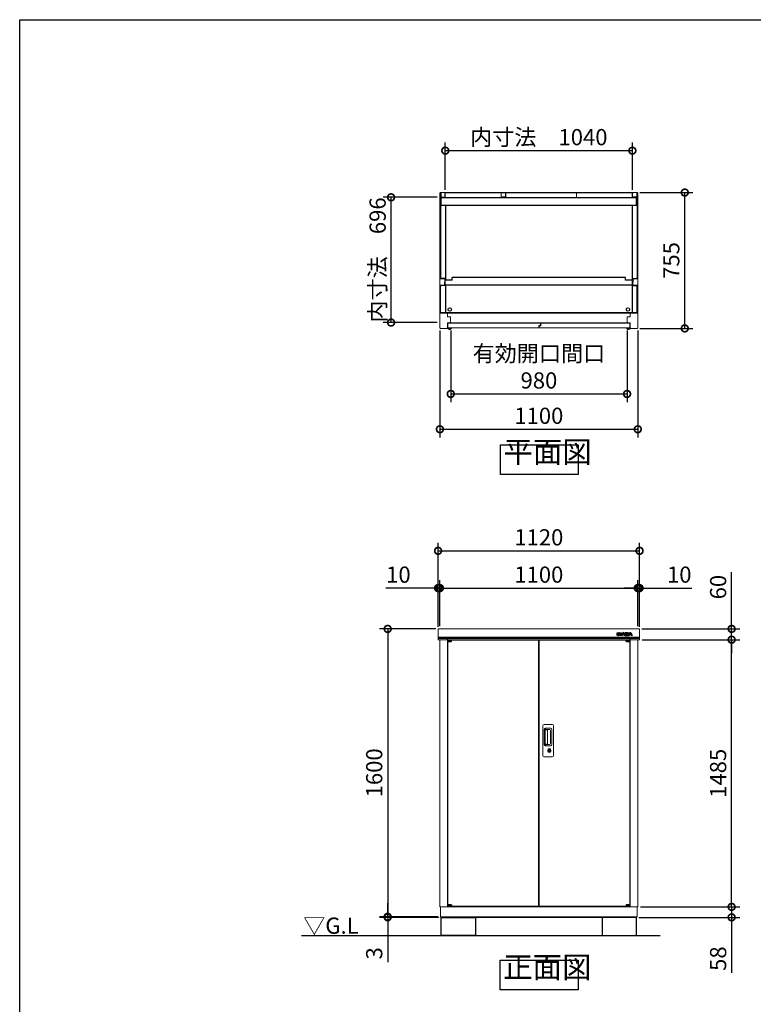
# Model space of a CAD drawing. Extents: x -9308 to 2759, y -17528 to -9034.
# Drawn here: x -9308 to -5230, y -14506 to -9034 of the extents above; entities that cross this region are included whole.
import ezdxf

# ---------------------------------------------------------------- set-up
doc = ezdxf.new("R2010")
doc.units = 0
doc.header["$LTSCALE"] = 20
doc.header["$PDMODE"] = 3
doc.header["$PDSIZE"] = 2
doc.layers.get('0').update_dxf_attribs({"linetype": 'CONTINUOUS'})
doc.layers.get('DEFPOINTS').update_dxf_attribs({"linetype": 'CONTINUOUS'})
for name, color, linetype in [('仕様書枠', 230, 'CONTINUOUS'), ('寸法', 4, 'CONTINUOUS'), ('細線', 5, 'CONTINUOUS'), ('部品', 7, 'CONTINUOUS'), ('部品1', 7, 'CONTINUOUS'), ('Ｇ．Ｌ', 30, 'CONTINUOUS')]:
    doc.layers.add(name, color=color, linetype=linetype)
doc.styles.add('STYLE1', font='isocp.shx', dxfattribs={"bigfont": 'bigfont.shx'})
doc.styles.add('STYLE2', font='MS PGothic.ttf')
doc.dimstyles.new('INABA_S30G', dxfattribs={"dimscale": 30, "dimtxt": 3, "dimasz": 2.5, "dimexe": 1.5, "dimexo": 0.5, "dimgap": 1, "dimtad": 3, "dimdec": 1, "dimdsep": 46, "dimtxsty": 'STYLE1', "dimblk1": 'DOTSMALL', "dimblk2": 'DOTSMALL', "dimsah": 1, "dimcen": 0, "dimclrt": 7, "dimadec": 0, "dimazin": 0, "dimtfac": 1, "dimtdec": 4, "dimtix": 1, "dimtmove": 0, "dimatfit": 3, "dimldrblk": 'DOTSMALL', "dimfxl": 1, "dimtolj": 1, "dimtzin": 0, "dimarcsym": 0})

# ---------------------------------------------------------------- blocks, each defined once
blk = doc.blocks.new('inaba')
at = {"layer": '細線', "linetype": 'Continuous'}
for p, q in [((1685.2, 7935.4), (1685.2, 7949.3)), ((1685.8, 7949.9), (1690.6, 7949.9)), ((1690.6, 7934.8), (1685.8, 7934.8)), ((1686, 7949.1), (1690.4, 7949.1)), ((1686, 7935.6), (1686, 7949.1)), ((1690.4, 7935.6), (1686, 7935.6)), ((1690.4, 7949.1), (1690.4, 7935.6)), ((1691.2, 7949.3), (1691.2, 7935.4)), ((1692.4, 7935.4), (1692.4, 7949.3)), ((1693, 7949.9), (1695.7, 7949.9)), ((1697.8, 7934.8), (1693, 7934.8)), ((1693.2, 7949.1), (1695.7, 7949.1)), ((1693.2, 7935.6), (1693.2, 7949.1)), ((1697.6, 7935.6), (1693.2, 7935.6)), ((1697.6, 7942.4), (1697.6, 7935.6)), ((1698.4, 7947.8), (1703.8, 7941.1)), ((1698.4, 7941.9), (1698.4, 7935.4)), ((1703, 7936), (1698.4, 7941.9)), ((1703.6, 7936.5), (1698.7, 7942.8)), ((1699, 7948.3), (1704.1, 7942)), ((1704.1, 7942), (1704.1, 7949.3)), ((1704.7, 7949.9), (1709.1, 7949.9)), ((1704.9, 7941.5), (1704.9, 7949.1)), ((1704.9, 7949.1), (1708.9, 7949.1)), ((1708.9, 7935.6), (1705.5, 7935.6)), ((1709.1, 7934.8), (1705.5, 7934.8)), ((1708.9, 7949.1), (1708.9, 7935.6)), ((1709.7, 7949.3), (1709.7, 7935.4)), ((1709.8, 7935.7), (1716.3, 7948.1)), ((1715.4, 7934.8), (1710.3, 7934.8)), ((1710.7, 7935.6), (1717, 7947.7)), ((1715.3, 7935.6), (1710.7, 7935.6)), ((1716.5, 7938.1), (1715.3, 7935.6)), ((1717, 7937.3), (1716, 7935.1)), ((1724, 7938.1), (1716.5, 7938.1)), ((1723.5, 7937.3), (1717, 7937.3)), ((1719.6, 7944.7), (1717.7, 7940.7)), ((1717.7, 7940.7), (1722.8, 7940.7)), ((1720.3, 7944.1), (1719, 7941.5)), ((1719, 7941.5), (1721.5, 7941.5)), ((1721.5, 7941.5), (1720.3, 7944.1)), ((1722.8, 7940.7), (1720.9, 7944.7)), ((1723.5, 7947.7), (1729.8, 7935.6)), ((1724.6, 7935.1), (1723.5, 7937.3)), ((1725.2, 7935.6), (1724, 7938.1)), ((1724.3, 7948.1), (1730.4, 7936.3)), ((1730.2, 7934.8), (1725.1, 7934.8)), ((1729.8, 7935.6), (1725.2, 7935.6)), ((1730.4, 7949.3), (1730.4, 7936.3)), ((1743.7, 7949.9), (1731, 7949.9)), ((1731, 7934.8), (1744.2, 7934.8)), ((1743.7, 7949.1), (1731.2, 7949.1)), ((1731.2, 7949.1), (1731.2, 7935.6)), ((1731.2, 7935.6), (1744.2, 7935.6)), ((1735.6, 7943.8), (1735.6, 7946.6)), ((1735.6, 7946.6), (1741.1, 7946.6)), ((1741.1, 7943.8), (1735.6, 7943.8)), ((1735.6, 7938.3), (1735.6, 7941.1)), ((1735.6, 7941.1), (1740.9, 7941.1)), ((1741.9, 7938.3), (1735.6, 7938.3)), ((1736.4, 7944.6), (1736.4, 7945.8)), ((1736.4, 7945.8), (1741.1, 7945.8)), ((1741.1, 7944.6), (1736.4, 7944.6)), ((1736.4, 7939.1), (1736.4, 7940.3)), ((1736.4, 7940.3), (1740.9, 7940.3)), ((1741.9, 7939.1), (1736.4, 7939.1)), ((1741.8, 7945.5), (1741.8, 7944.9)), ((1742.6, 7945.5), (1742.6, 7944.9)), ((1747.2, 7944.7), (1747.2, 7946.5)), ((1747.6, 7938.2), (1747.6, 7940.2)), ((1747.9, 7935.7), (1754.3, 7948.1)), ((1748, 7944.6), (1748, 7946.5)), ((1748.4, 7938.2), (1748.4, 7940.2)), ((1753.5, 7934.8), (1748.4, 7934.8)), ((1748.8, 7935.6), (1755.1, 7947.7)), ((1753.4, 7935.6), (1748.8, 7935.6)), ((1754.5, 7938.1), (1753.4, 7935.6)), ((1755.1, 7937.3), (1754, 7935.1)), ((1762.1, 7938.1), (1754.5, 7938.1)), ((1761.6, 7937.3), (1755.1, 7937.3)), ((1757.7, 7944.7), (1755.8, 7940.7)), ((1755.8, 7940.7), (1760.9, 7940.7)), ((1758.3, 7944.1), (1757.1, 7941.5)), ((1757.1, 7941.5), (1759.6, 7941.5)), ((1759.6, 7941.5), (1758.3, 7944.1)), ((1760.9, 7940.7), (1759, 7944.7)), ((1761.6, 7947.7), (1767.9, 7935.6)), ((1762.6, 7935.1), (1761.6, 7937.3)), ((1763.3, 7935.6), (1762.1, 7938.1)), ((1762.3, 7948.1), (1768.8, 7935.7)), ((1768.2, 7934.8), (1763.2, 7934.8)), ((1767.9, 7935.6), (1763.3, 7935.6))]:
    blk.add_line(p, q, dxfattribs=at)
at = {"layer": '細線'}
for p, q in [((1690.6, 7934.8), (1693, 7934.8)), ((1691.2, 7938.8), (1692.4, 7938.8)), ((1709.1, 7934.8), (1710.3, 7934.8)), ((1709.7, 7938.8), (1711.4, 7938.8)), ((1730.4, 7938.8), (1729.1, 7938.8)), ((1731, 7934.8), (1730.2, 7934.8)), ((1744.2, 7934.8), (1748.4, 7934.8)), ((1748.4, 7938.8), (1749.5, 7938.8))]:
    blk.add_line(p, q, dxfattribs=at)
at = {"layer": '細線', "linetype": 'Continuous'}
for centre, radius, start, end in [((1685.8, 7949.3), 0.6, 90, 180), ((1685.8, 7935.4), 0.6, 180, 270), ((1690.6, 7949.3), 0.6, 0, 90), ((1690.6, 7935.4), 0.6, 270, 0), ((1693, 7949.3), 0.6, 90, 180), ((1693, 7935.4), 0.6, 180, 270), ((1695.7, 7945.6), 4.3, 38.8534, 90), ((1695.7, 7945.6), 3.5, 38.8534, 90), ((1698.2, 7942.4), 0.6, 38.0071, 180), ((1697.8, 7935.4), 0.6, 270, 0), ((1705.5, 7938), 3.2, 218.0071, 270), ((1705.5, 7938), 2.4, 218.0071, 270), ((1704.3, 7941.5), 0.63, 218.8534, 0), ((1704.7, 7949.3), 0.6, 90, 180), ((1709.1, 7949.3), 0.6, 0, 90), ((1709.1, 7935.4), 0.6, 270, 0), ((1710.3, 7935.4), 0.6, 152.5313, 270), ((1715.4, 7935.4), 0.6, 270, 334.3741), ((1720.3, 7946), 4.5, 27.4481, 152.5313), ((1720.3, 7946), 3.7, 27.4481, 152.5313), ((1720.3, 7944.4), 0.7, 25.7121, 154.1695), ((1725.1, 7935.4), 0.6, 205.6259, 270), ((1731, 7949.3), 0.6, 90, 180), ((1748.4, 7935.4), 0.6, 152.5313, 270), ((1753.5, 7935.4), 0.6, 270, 334.3741), ((1758.3, 7946), 4.5, 27.4481, 152.5313), ((1758.3, 7946), 3.7, 27.4481, 152.5313), ((1758.3, 7944.4), 0.7, 25.7121, 154.1695), ((1763.2, 7935.4), 0.6, 205.6259, 270), ((1768.2, 7935.4), 0.6, 270, 27.4481)]:
    blk.add_arc(centre, radius, start, end, dxfattribs=at)
at = {"layer": '細線'}
for centre, radius, start, end in [((1740.5, 7939.4), 2, 358.2736, 12.6977), ((1740.5, 7939.4), 2.8, 358.2736, 12.6977), ((1744.7, 7944.8), 2.5, 294.324, 356.7508), ((1745.1, 7940), 2.6, 4.0496, 75.4397), ((1744.7, 7944.8), 3.3, 319.4474, 356.7508), ((1745.1, 7940), 3.4, 4.0496, 51.1824)]:
    blk.add_arc(centre, radius, start, end, dxfattribs=at)
for centre, major_axis, ratio, start_param, end_param in [((1740.9, 7939.9), (-2.36, 0), 0.538462, 3.262327, 4.712389), ((1741.1, 7945.5), (-1.47, 0), 0.718213, 3.141593, 4.712389), ((1741.1, 7944.9), (1.47, 0), 0.718213, 4.712389, 6.283185), ((1741.9, 7939.3), (1.46, 0), 0.72069, 4.712389, 6.261466), ((1743.7, 7946.5), (-3.49, 0), 0.735549, 3.141593, 4.712389), ((1744.2, 7938.2), (3.49, 0), 0.735549, 4.712389, 6.283185)]:
    blk.add_ellipse(centre, major_axis=major_axis, ratio=ratio, start_param=start_param, end_param=end_param, dxfattribs=at)
for points, knots in [([(1742.5, 7939.8), (1742.5, 7939.8), (1742.5, 7939.8), (1742.4, 7939.9), (1742.4, 7939.9), (1742.2, 7940.1), (1742, 7940.2), (1741.5, 7940.3), (1741.2, 7940.3), (1740.9, 7940.3)], [3.355546, 3.355546, 3.355546, 3.355546, 3.589482, 3.589482, 3.823418, 3.823418, 4.28238, 4.28238, 4.712389, 4.712389, 4.712389, 4.712389]), ([(1741.8, 7945.5), (1741.8, 7945.5), (1741.8, 7945.5), (1741.7, 7945.6), (1741.7, 7945.6), (1741.6, 7945.7), (1741.4, 7945.7), (1741.2, 7945.8), (1741.1, 7945.8), (1741.1, 7945.8)], [3.344535, 3.344535, 3.344535, 3.344535, 3.649357, 3.649357, 3.954179, 3.954179, 4.537317, 4.537317, 4.712389, 4.712389, 4.712389, 4.712389]), ([(1741.1, 7944.6), (1741.2, 7944.6), (1741.3, 7944.7), (1741.5, 7944.7), (1741.6, 7944.8), (1741.7, 7944.8), (1741.8, 7944.9), (1741.8, 7944.9), (1741.8, 7944.9), (1741.8, 7944.9)], [4.712389, 4.712389, 4.712389, 4.712389, 5.055773, 5.055773, 5.50769, 5.50769, 5.959608, 5.959608, 6.283185, 6.283185, 6.283185, 6.283185]), ([(1741.9, 7939.1), (1742, 7939.1), (1742.1, 7939.1), (1742.3, 7939.2), (1742.4, 7939.2), (1742.5, 7939.3), (1742.5, 7939.3), (1742.5, 7939.3), (1742.5, 7939.3), (1742.5, 7939.3)], [4.712389, 4.712389, 4.712389, 4.712389, 5.056287, 5.056287, 5.509031, 5.509031, 5.961774, 5.961774, 6.085338, 6.085338, 6.085338, 6.085338]), ([(1748, 7946.5), (1748, 7946.8), (1747.9, 7947.1), (1747.7, 7947.9), (1747.4, 7948.3), (1746.7, 7949), (1746.3, 7949.3), (1745.1, 7949.8), (1744.4, 7949.9), (1743.7, 7949.9)], [3.141593, 3.141593, 3.141593, 3.141593, 3.388902, 3.388902, 3.781893, 3.781893, 4.174884, 4.174884, 4.712389, 4.712389, 4.712389, 4.712389]), ([(1744.2, 7934.8), (1744.6, 7934.8), (1745, 7934.8), (1746, 7935.1), (1746.7, 7935.4), (1747.6, 7936.1), (1747.9, 7936.5), (1748.3, 7937.3), (1748.4, 7937.7), (1748.4, 7938.2)], [4.712389, 4.712389, 4.712389, 4.712389, 5.005201, 5.005201, 5.526379, 5.526379, 5.923008, 5.923008, 6.283185, 6.283185, 6.283185, 6.283185])]:
    blk.add_open_spline(points, degree=3, knots=knots, dxfattribs=at)
blk = doc.blocks.new('_DOTSMALL')
at = {"color": 0, "linetype": 'ByBlock', "ltscale": 50, "const_width": 0.5}
blk.add_lwpolyline([(-0.0625, 0, 1), (0.0625, 0, 1)], format="xyb", close=True, dxfattribs=at)
blk = doc.blocks.new('*D31')
at = {"layer": 'DEFPOINTS', "color": 0, "ltscale": 50}
for p in [(-5863.2, -12479.9), (-5350.9, -12479.9), (-5872.5, -13964.9)]:
    blk.add_point(p, dxfattribs=at)
at = {"layer": '寸法', "color": 0, "lineweight": -2, "ltscale": 50}
for p, q in [((-5848.2, -12479.9), (-5305.9, -12479.9)), ((-5350.9, -13964.9), (-5350.9, -12479.9)), ((-5857.5, -13964.9), (-5305.9, -13964.9))]:
    blk.add_line(p, q, dxfattribs=at)
at = {"layer": '寸法', "color": 0, "lineweight": -2, "ltscale": 50, "xscale": 75, "yscale": 75, "zscale": 75}
for p, rotation in [((-5350.9, -12479.9), 90), ((-5350.9, -13964.9), 270)]:
    blk.add_blockref('_DOTSMALL', p, dxfattribs=dict(at, rotation=rotation))
at = {"layer": '寸法', "color": 7, "ltscale": 50, "insert": (-5425.9, -13222.4), "char_height": 90, "attachment_point": 5, "rotation": 90, "style": 'STYLE1'}
blk.add_mtext('\\A1;1485', dxfattribs=at)
blk = doc.blocks.new('*D32')
at = {"layer": 'DEFPOINTS', "color": 0, "ltscale": 50}
for p in [(-5865.5, -12419.9), (-5350.9, -12419.9), (-5863.2, -12479.9)]:
    blk.add_point(p, dxfattribs=at)
at = {"layer": '寸法', "color": 0, "lineweight": -2, "ltscale": 50}
for p, q in [((-5350.9, -12419.9), (-5350.9, -12105.5)), ((-5850.5, -12419.9), (-5305.9, -12419.9)), ((-5350.9, -12479.9), (-5350.9, -12419.9)), ((-5848.2, -12479.9), (-5305.9, -12479.9)), ((-5350.9, -12479.9), (-5350.9, -12554.9))]:
    blk.add_line(p, q, dxfattribs=at)
at = {"layer": '寸法', "color": 0, "lineweight": -2, "ltscale": 50, "xscale": 75, "yscale": 75, "zscale": 75}
for p, rotation in [((-5350.9, -12419.9), 270), ((-5350.9, -12479.9), 90)]:
    blk.add_blockref('_DOTSMALL', p, dxfattribs=dict(at, rotation=rotation))
at = {"layer": '寸法', "color": 7, "ltscale": 50, "insert": (-5425.9, -12187.7), "char_height": 90, "attachment_point": 5, "rotation": 90, "style": 'STYLE1'}
blk.add_mtext('\\A1;60', dxfattribs=at)
blk = doc.blocks.new('*D33')
at = {"layer": 'DEFPOINTS', "color": 0, "ltscale": 50}
for p in [(-5872.5, -13964.9), (-5350.9, -13964.9), (-5881, -14022.9)]:
    blk.add_point(p, dxfattribs=at)
at = {"layer": '寸法', "color": 0, "lineweight": -2, "ltscale": 50}
for p, q in [((-5350.9, -13964.9), (-5350.9, -13889.9)), ((-5857.5, -13964.9), (-5305.9, -13964.9)), ((-5350.9, -13964.9), (-5350.9, -14022.9)), ((-5866, -14022.9), (-5305.9, -14022.9)), ((-5350.9, -14022.9), (-5350.9, -14331.9))]:
    blk.add_line(p, q, dxfattribs=at)
at = {"layer": '寸法', "color": 0, "lineweight": -2, "ltscale": 50, "xscale": 75, "yscale": 75, "zscale": 75}
for p, rotation in [((-5350.9, -13964.9), 270), ((-5350.9, -14022.9), 90)]:
    blk.add_blockref('_DOTSMALL', p, dxfattribs=dict(at, rotation=rotation))
at = {"layer": '寸法', "color": 7, "ltscale": 50, "insert": (-5425.9, -14252.4), "char_height": 90, "attachment_point": 5, "rotation": 90, "style": 'STYLE1'}
blk.add_mtext('\\A1;58', dxfattribs=at)
blk = doc.blocks.new('*D34')
at = {"layer": 'DEFPOINTS', "color": 0, "ltscale": 50}
for p in [(-6979.5, -12419.9), (-7262.6, -14019.9), (-6968.5, -14019.9)]:
    blk.add_point(p, dxfattribs=at)
at = {"layer": '寸法', "color": 0, "lineweight": -2, "ltscale": 50}
for p, q in [((-6994.5, -12419.9), (-7307.6, -12419.9)), ((-7262.6, -12419.9), (-7262.6, -14019.9)), ((-6983.5, -14019.9), (-7307.6, -14019.9))]:
    blk.add_line(p, q, dxfattribs=at)
at = {"layer": '寸法', "color": 0, "lineweight": -2, "ltscale": 50, "xscale": 75, "yscale": 75, "zscale": 75}
for p, rotation in [((-7262.6, -12419.9), 90), ((-7262.6, -14019.9), 270)]:
    blk.add_blockref('_DOTSMALL', p, dxfattribs=dict(at, rotation=rotation))
at = {"layer": '寸法', "color": 7, "ltscale": 50, "insert": (-7337.6, -13219.9), "char_height": 90, "attachment_point": 5, "rotation": 90, "style": 'STYLE1'}
blk.add_mtext('\\A1;1600', dxfattribs=at)
blk = doc.blocks.new('*D35')
at = {"layer": 'DEFPOINTS', "color": 0, "ltscale": 50}
for p in [(-7262.6, -14022.9), (-6968.5, -14019.9), (-6964, -14022.9)]:
    blk.add_point(p, dxfattribs=at)
at = {"layer": '寸法', "color": 0, "lineweight": -2, "ltscale": 50}
for p, q in [((-7262.6, -14019.9), (-7262.6, -13944.9)), ((-6983.5, -14019.9), (-7307.6, -14019.9)), ((-6979, -14022.9), (-7307.6, -14022.9)), ((-7262.6, -14019.9), (-7262.6, -14022.9)), ((-7262.6, -14022.9), (-7262.6, -14272.7))]:
    blk.add_line(p, q, dxfattribs=at)
at = {"layer": '寸法', "color": 0, "lineweight": -2, "ltscale": 50, "xscale": 75, "yscale": 75, "zscale": 75}
for p, rotation in [((-7262.6, -14019.9), 270), ((-7262.6, -14022.9), 90)]:
    blk.add_blockref('_DOTSMALL', p, dxfattribs=dict(at, rotation=rotation))
at = {"layer": '寸法', "color": 7, "ltscale": 50, "insert": (-7337.6, -14222.8), "char_height": 90, "attachment_point": 5, "rotation": 90, "style": 'STYLE1'}
blk.add_mtext('\\A1;3', dxfattribs=at)
blk = doc.blocks.new('*D36')
at = {"layer": 'DEFPOINTS', "color": 0, "ltscale": 50}
for p in [(-5862.5, -11986), (-6982.5, -12422.9), (-5862.5, -12422.9)]:
    blk.add_point(p, dxfattribs=at)
at = {"layer": '寸法', "color": 0, "lineweight": -2, "ltscale": 50}
for p, q in [((-6982.5, -12407.9), (-6982.5, -11941)), ((-5862.5, -12407.9), (-5862.5, -11941)), ((-6982.5, -11986), (-5862.5, -11986))]:
    blk.add_line(p, q, dxfattribs=at)
at = {"layer": '寸法', "color": 0, "lineweight": -2, "ltscale": 50, "xscale": 75, "yscale": 75, "zscale": 75, "rotation": 180}
blk.add_blockref('_DOTSMALL', (-6982.5, -11986), dxfattribs=at)
at = {"layer": '寸法', "color": 0, "lineweight": -2, "ltscale": 50, "xscale": 75, "yscale": 75, "zscale": 75}
blk.add_blockref('_DOTSMALL', (-5862.5, -11986), dxfattribs=at)
at = {"layer": '寸法', "color": 7, "ltscale": 50, "insert": (-6422.5, -11911), "char_height": 90, "attachment_point": 5, "style": 'STYLE1'}
blk.add_mtext('\\A1;1120', dxfattribs=at)
blk = doc.blocks.new('*D37')
at = {"layer": 'DEFPOINTS', "color": 0, "ltscale": 50}
for p in [(-5872.5, -12193.3), (-6972.5, -12419.9), (-5872.5, -12419.9)]:
    blk.add_point(p, dxfattribs=at)
at = {"layer": '寸法', "color": 0, "lineweight": -2, "ltscale": 50}
for p, q in [((-6972.5, -12404.9), (-6972.5, -12148.3)), ((-6972.5, -12193.3), (-5872.5, -12193.3)), ((-5872.5, -12404.9), (-5872.5, -12148.3))]:
    blk.add_line(p, q, dxfattribs=at)
at = {"layer": '寸法', "color": 0, "lineweight": -2, "ltscale": 50, "xscale": 75, "yscale": 75, "zscale": 75, "rotation": 180}
blk.add_blockref('_DOTSMALL', (-6972.5, -12193.3), dxfattribs=at)
at = {"layer": '寸法', "color": 0, "lineweight": -2, "ltscale": 50, "xscale": 75, "yscale": 75, "zscale": 75}
blk.add_blockref('_DOTSMALL', (-5872.5, -12193.3), dxfattribs=at)
at = {"layer": '寸法', "color": 7, "ltscale": 50, "insert": (-6422.5, -12118.3), "char_height": 90, "attachment_point": 5, "style": 'STYLE1'}
blk.add_mtext('\\A1;1100', dxfattribs=at)
blk = doc.blocks.new('*D38')
at = {"layer": 'DEFPOINTS', "color": 0, "ltscale": 50}
for p in [(-5862.5, -12193.3), (-5872.5, -12419.9), (-5862.5, -12422.9)]:
    blk.add_point(p, dxfattribs=at)
at = {"layer": '寸法', "color": 0, "lineweight": -2, "ltscale": 50}
for p, q in [((-5872.5, -12193.3), (-5947.5, -12193.3)), ((-5872.5, -12404.9), (-5872.5, -12148.3)), ((-5872.5, -12193.3), (-5862.5, -12193.3)), ((-5862.5, -12407.9), (-5862.5, -12148.3)), ((-5862.5, -12193.3), (-5571.4, -12193.3))]:
    blk.add_line(p, q, dxfattribs=at)
at = {"layer": '寸法', "color": 0, "lineweight": -2, "ltscale": 50, "xscale": 75, "yscale": 75, "zscale": 75}
blk.add_blockref('_DOTSMALL', (-5872.5, -12193.3), dxfattribs=at)
at = {"layer": '寸法', "color": 0, "lineweight": -2, "ltscale": 50, "xscale": 75, "yscale": 75, "zscale": 75, "rotation": 180}
blk.add_blockref('_DOTSMALL', (-5862.5, -12193.3), dxfattribs=at)
at = {"layer": '寸法', "color": 7, "ltscale": 50, "insert": (-5641.9, -12118.3), "char_height": 90, "attachment_point": 5, "style": 'STYLE1'}
blk.add_mtext('\\A1;10', dxfattribs=at)
blk = doc.blocks.new('*D39')
at = {"layer": 'DEFPOINTS', "color": 0, "ltscale": 50}
for p in [(-6972.5, -12193.3), (-6972.5, -12419.9), (-6982.5, -12422.9)]:
    blk.add_point(p, dxfattribs=at)
at = {"layer": '寸法', "color": 0, "lineweight": -2, "ltscale": 50}
for p, q in [((-6982.5, -12193.3), (-7273.6, -12193.3)), ((-6982.5, -12407.9), (-6982.5, -12148.3)), ((-6972.5, -12193.3), (-6982.5, -12193.3)), ((-6972.5, -12404.9), (-6972.5, -12148.3)), ((-6972.5, -12193.3), (-6897.5, -12193.3))]:
    blk.add_line(p, q, dxfattribs=at)
at = {"layer": '寸法', "color": 0, "lineweight": -2, "ltscale": 50, "xscale": 75, "yscale": 75, "zscale": 75}
blk.add_blockref('_DOTSMALL', (-6982.5, -12193.3), dxfattribs=at)
at = {"layer": '寸法', "color": 0, "lineweight": -2, "ltscale": 50, "xscale": 75, "yscale": 75, "zscale": 75, "rotation": 180}
blk.add_blockref('_DOTSMALL', (-6972.5, -12193.3), dxfattribs=at)
at = {"layer": '寸法', "color": 7, "ltscale": 50, "insert": (-7203, -12118.3), "char_height": 90, "attachment_point": 5, "style": 'STYLE1'}
blk.add_mtext('\\A1;10', dxfattribs=at)
blk = doc.blocks.new('*D74')
at = {"layer": 'DEFPOINTS', "color": 0, "ltscale": 50}
for p in [(-5875.5, -9994.9), (-5611.3, -9994.9), (-5875.5, -10749.9)]:
    blk.add_point(p, dxfattribs=at)
at = {"layer": '寸法', "color": 0, "lineweight": -2, "ltscale": 50}
for p, q in [((-5860.5, -9994.9), (-5566.3, -9994.9)), ((-5611.3, -10749.9), (-5611.3, -9994.9)), ((-5860.5, -10749.9), (-5566.3, -10749.9))]:
    blk.add_line(p, q, dxfattribs=at)
at = {"layer": '寸法', "color": 0, "lineweight": -2, "ltscale": 50, "xscale": 75, "yscale": 75, "zscale": 75}
for p, rotation in [((-5611.3, -9994.9), 90), ((-5611.3, -10749.9), 270)]:
    blk.add_blockref('_DOTSMALL', p, dxfattribs=dict(at, rotation=rotation))
at = {"layer": '寸法', "color": 7, "ltscale": 50, "insert": (-5686.3, -10372.4), "char_height": 90, "attachment_point": 5, "rotation": 90, "style": 'STYLE1'}
blk.add_mtext('\\A1;755', dxfattribs=at)
blk = doc.blocks.new('*D75')
at = {"layer": 'DEFPOINTS', "color": 0, "ltscale": 50}
for p in [(-7243.6, -10021.5), (-6972.5, -10021.5), (-6972.5, -10717.5)]:
    blk.add_point(p, dxfattribs=at)
at = {"layer": '寸法', "color": 0, "lineweight": -2, "ltscale": 50}
for p, q in [((-6987.5, -10021.5), (-7288.6, -10021.5)), ((-7243.6, -10717.5), (-7243.6, -10021.5)), ((-6987.5, -10717.5), (-7288.6, -10717.5))]:
    blk.add_line(p, q, dxfattribs=at)
at = {"layer": '寸法', "color": 0, "lineweight": -2, "ltscale": 50, "xscale": 75, "yscale": 75, "zscale": 75}
for p, rotation in [((-7243.6, -10021.5), 90), ((-7243.6, -10717.5), 270)]:
    blk.add_blockref('_DOTSMALL', p, dxfattribs=dict(at, rotation=rotation))
at = {"layer": '寸法', "color": 7, "ltscale": 50, "insert": (-7318.6, -10369.5), "char_height": 90, "attachment_point": 5, "rotation": 90, "style": 'STYLE1'}
blk.add_mtext('\\A1;内寸法\u3000696', dxfattribs=at)
blk = doc.blocks.new('*D76')
at = {"layer": 'DEFPOINTS', "color": 0, "ltscale": 50}
for p in [(-6972.5, -10746.9), (-5872.5, -10746.9), (-5872.5, -11310.5)]:
    blk.add_point(p, dxfattribs=at)
at = {"layer": '寸法', "color": 0, "lineweight": -2, "ltscale": 50}
for p, q in [((-6972.5, -10761.9), (-6972.5, -11355.5)), ((-5872.5, -10761.9), (-5872.5, -11355.5)), ((-6972.5, -11310.5), (-5872.5, -11310.5))]:
    blk.add_line(p, q, dxfattribs=at)
at = {"layer": '寸法', "color": 0, "lineweight": -2, "ltscale": 50, "xscale": 75, "yscale": 75, "zscale": 75, "rotation": 180}
blk.add_blockref('_DOTSMALL', (-6972.5, -11310.5), dxfattribs=at)
at = {"layer": '寸法', "color": 0, "lineweight": -2, "ltscale": 50, "xscale": 75, "yscale": 75, "zscale": 75}
blk.add_blockref('_DOTSMALL', (-5872.5, -11310.5), dxfattribs=at)
at = {"layer": '寸法', "color": 7, "ltscale": 50, "insert": (-6422.5, -11235.5), "char_height": 90, "attachment_point": 5, "style": 'STYLE1'}
blk.add_mtext('\\A1;1100', dxfattribs=at)
blk = doc.blocks.new('*D77')
at = {"layer": 'DEFPOINTS', "color": 0, "ltscale": 50}
for p in [(-6912, -10747.1), (-5932, -10747.1), (-5932, -11114.2)]:
    blk.add_point(p, dxfattribs=at)
at = {"layer": '寸法', "color": 0, "lineweight": -2, "ltscale": 50}
for p, q in [((-6912, -10762.1), (-6912, -11159.2)), ((-5932, -10762.1), (-5932, -11159.2)), ((-6912, -11114.2), (-5932, -11114.2))]:
    blk.add_line(p, q, dxfattribs=at)
at = {"layer": '寸法', "color": 0, "lineweight": -2, "ltscale": 50, "xscale": 75, "yscale": 75, "zscale": 75, "rotation": 180}
blk.add_blockref('_DOTSMALL', (-6912, -11114.2), dxfattribs=at)
at = {"layer": '寸法', "color": 0, "lineweight": -2, "ltscale": 50, "xscale": 75, "yscale": 75, "zscale": 75}
blk.add_blockref('_DOTSMALL', (-5932, -11114.2), dxfattribs=at)
at = {"layer": '寸法', "color": 7, "ltscale": 50, "insert": (-6422, -10964.2), "char_height": 90, "attachment_point": 5, "style": 'STYLE1'}
blk.add_mtext('\\A1;有効開口間口\\P980', dxfattribs=at)
blk = doc.blocks.new('*D78')
at = {"layer": 'DEFPOINTS', "color": 0, "ltscale": 50}
for p in [(-5902.5, -9762.1), (-6942.5, -9994.1), (-5902.5, -9994.9)]:
    blk.add_point(p, dxfattribs=at)
at = {"layer": '寸法', "color": 0, "lineweight": -2, "ltscale": 50}
for p, q in [((-6942.5, -9979.1), (-6942.5, -9717.1)), ((-5902.5, -9979.9), (-5902.5, -9717.1)), ((-6942.5, -9762.1), (-5902.5, -9762.1))]:
    blk.add_line(p, q, dxfattribs=at)
at = {"layer": '寸法', "color": 0, "lineweight": -2, "ltscale": 50, "xscale": 75, "yscale": 75, "zscale": 75, "rotation": 180}
blk.add_blockref('_DOTSMALL', (-6942.5, -9762.1), dxfattribs=at)
at = {"layer": '寸法', "color": 0, "lineweight": -2, "ltscale": 50, "xscale": 75, "yscale": 75, "zscale": 75}
blk.add_blockref('_DOTSMALL', (-5902.5, -9762.1), dxfattribs=at)
at = {"layer": '寸法', "color": 7, "ltscale": 50, "insert": (-6422.5, -9687.1), "char_height": 90, "attachment_point": 5, "style": 'STYLE1'}
blk.add_mtext('\\A1;内寸法\u30001040', dxfattribs=at)

msp = doc.modelspace()

# ---------------------------------------------------------------- linework, layer by layer
at = {"layer": '仕様書枠', "ltscale": 50}
for p, q in [((-9308.02, -9034.32), (2757.38, -9034.32)), ((-9308.02, -17363.52), (-9308.02, -9034.32))]:
    msp.add_line(p, q, dxfattribs=at)
at = {"layer": '細線', "color": 5, "lineweight": 15}
for p, q in [((-6932.18, -10664.89), (-5912.78, -10664.89)), ((-5928.63, -10718.49), (-6916.33, -10718.49))]:
    msp.add_line(p, q, dxfattribs=at)
at = {"layer": '細線', "lineweight": 15}
for p, q in [((-6927.48, -10748.89), (-6927.48, -10721.09)), ((-6927.48, -10721.09), (-6412.48, -10721.09)), ((-6412.48, -10734.09), (-6412.48, -10721.09)), ((-6411.48, -10721.09), (-5916.48, -10721.09)), ((-6422.48, -10747.09), (-6927.48, -10747.09)), ((-6908.48, -10748.09), (-6915.48, -10755.82)), ((-6908.48, -10748.09), (-6908.48, -10747.09)), ((-6908.48, -10747.09), (-6908.48, -10748.09)), ((-6422.48, -10747.09), (-6422.48, -10734.09)), ((-6412.48, -10734.09), (-6422.48, -10734.09)), ((-6411.48, -10735.09), (-6421.48, -10735.09)), ((-5916.48, -10747.09), (-6421.48, -10747.09)), ((-5935.48, -10748.09), (-5935.48, -10747.09)), ((-5935.48, -10747.09), (-5935.48, -10748.09)), ((-5935.48, -10748.09), (-5928.48, -10755.82))]:
    msp.add_line(p, q, dxfattribs=at)
at = {"layer": '細線', "lineweight": 0}
for p, q in [((-6411.48, -10735.09), (-6411.48, -10721.09)), ((-5916.48, -10748.89), (-5916.48, -10721.09)), ((-6421.48, -10747.09), (-6421.48, -10735.09))]:
    msp.add_line(p, q, dxfattribs=at)
at = {"layer": '細線', "linetype": 'Continuous', "lineweight": 15}
for p, q in [((-6928.48, -12484.34), (-6928.48, -13959.24)), ((-6423.48, -12482.64), (-6908.48, -12482.64)), ((-6423.48, -12482.64), (-6423.48, -13960.94)), ((-5936.48, -12482.64), (-6421.48, -12482.64)), ((-6421.48, -12482.64), (-6421.48, -13960.94)), ((-5916.48, -12484.34), (-5916.48, -13959.24)), ((-6399.48, -13124.89), (-6399.48, -12956.89)), ((-6393.48, -12950.89), (-6347.48, -12950.89)), ((-6341.48, -12956.89), (-6341.48, -13124.89)), ((-6392.45, -13064.89), (-6392.45, -12976.89)), ((-6390.38, -12981.28), (-6390.38, -13060.5)), ((-6387.65, -13060.32), (-6387.65, -12981.35)), ((-6387.45, -12971.89), (-6356.58, -12971.89)), ((-6387.38, -12977.97), (-6385.61, -12977.97)), ((-6382.07, -12980.35), (-6386.65, -12980.35)), ((-6382.58, -12979.2), (-6362.33, -12979.2)), ((-6376.38, -12980.35), (-6382.18, -12980.35)), ((-6374.38, -13059.32), (-6374.38, -12982.35)), ((-6356.89, -12984.64), (-6356.89, -13057.14)), ((-6349.58, -12978.89), (-6349.58, -13062.89)), ((-6356.58, -13069.89), (-6387.45, -13069.89)), ((-6385.61, -13063.81), (-6387.38, -13063.81)), ((-6382.06, -13061.32), (-6386.65, -13061.32)), ((-6362.33, -13062.58), (-6382.58, -13062.58)), ((-6376.38, -13061.32), (-6382.06, -13061.32)), ((-6347.48, -13130.89), (-6393.48, -13130.89)), ((-6370.58, -13090.67), (-6370.58, -13086.66)), ((-6367.98, -13090.26), (-6368.27, -13090.42)), ((-6367.86, -13088.01), (-6367.98, -13088.06)), ((-6367.98, -13088.06), (-6367.98, -13088.19)), ((-6367.98, -13088.19), (-6367.98, -13090.08)), ((-6360.98, -13088.06), (-6361.1, -13088.01)), ((-6360.98, -13088.19), (-6360.98, -13088.06)), ((-6360.98, -13090.08), (-6360.98, -13088.19)), ((-6360.7, -13090.42), (-6360.98, -13090.26)), ((-6358.39, -13086.66), (-6358.39, -13090.67)), ((-6423.48, -13960.94), (-6908.48, -13960.94)), ((-5936.48, -13960.94), (-6421.48, -13960.94))]:
    msp.add_line(p, q, dxfattribs=at)
at = {"layer": '細線', "ltscale": 50}
for p, q in [((-6928.48, -12484.34), (-6908.48, -12484.34)), ((-6928.48, -12486.84), (-6928.48, -12484.34)), ((-6928.48, -12486.84), (-6908.48, -12486.84)), ((-6909.48, -12489.34), (-6928.48, -12489.34)), ((-6928.48, -12489.34), (-6908.48, -12489.34)), ((-6923.48, -12482.34), (-6924.48, -12483.34)), ((-6924.48, -12483.34), (-6924.48, -12484.34)), ((-6916.48, -12483.34), (-6924.48, -12483.34)), ((-6923.48, -12482.34), (-6917.48, -12482.34)), ((-6917.48, -12482.34), (-6916.48, -12483.34)), ((-6916.48, -12483.34), (-6916.48, -12484.34)), ((-6909.48, -12484.34), (-6909.48, -12489.34)), ((-6908.48, -12489.34), (-6908.48, -12482.64)), ((-5936.48, -12489.34), (-5936.48, -12482.64)), ((-5916.48, -12484.34), (-5936.48, -12484.34)), ((-5916.48, -12486.84), (-5936.48, -12486.84)), ((-5916.48, -12489.34), (-5936.48, -12489.34)), ((-5935.48, -12484.34), (-5935.48, -12489.34)), ((-5935.48, -12489.34), (-5916.48, -12489.34)), ((-5927.48, -12482.34), (-5928.48, -12483.34)), ((-5928.48, -12483.34), (-5928.48, -12484.34)), ((-5928.48, -12483.34), (-5920.48, -12483.34)), ((-5921.48, -12482.34), (-5927.48, -12482.34)), ((-5921.48, -12482.34), (-5920.48, -12483.34)), ((-5920.48, -12483.34), (-5920.48, -12484.34)), ((-5916.48, -12486.84), (-5916.48, -12484.34)), ((-6909.48, -13954.24), (-6928.48, -13954.24)), ((-6928.48, -13954.24), (-6908.48, -13954.24)), ((-6928.48, -13956.74), (-6908.48, -13956.74)), ((-6928.48, -13956.74), (-6928.48, -13959.24)), ((-6928.48, -13959.24), (-6908.48, -13959.24)), ((-6924.48, -13960.24), (-6924.48, -13959.24)), ((-6923.48, -13961.24), (-6924.48, -13960.24)), ((-6916.48, -13960.24), (-6924.48, -13960.24)), ((-6923.48, -13961.24), (-6917.48, -13961.24)), ((-6917.48, -13961.24), (-6916.48, -13960.24)), ((-6916.48, -13960.24), (-6916.48, -13959.24)), ((-6909.48, -13959.24), (-6909.48, -13954.24)), ((-6908.48, -13954.24), (-6908.48, -13960.94)), ((-5936.48, -13954.24), (-5936.48, -13960.94)), ((-5916.48, -13954.24), (-5936.48, -13954.24)), ((-5916.48, -13956.74), (-5936.48, -13956.74)), ((-5916.48, -13959.24), (-5936.48, -13959.24)), ((-5935.48, -13959.24), (-5935.48, -13954.24)), ((-5935.48, -13954.24), (-5916.48, -13954.24)), ((-5928.48, -13960.24), (-5928.48, -13959.24)), ((-5927.48, -13961.24), (-5928.48, -13960.24)), ((-5928.48, -13960.24), (-5920.48, -13960.24)), ((-5921.48, -13961.24), (-5927.48, -13961.24)), ((-5921.48, -13961.24), (-5920.48, -13960.24)), ((-5920.48, -13960.24), (-5920.48, -13959.24)), ((-5916.48, -13956.74), (-5916.48, -13959.24))]:
    msp.add_line(p, q, dxfattribs=at)
at = {"layer": '細線', "linetype": 'Continuous', "lineweight": 15, "flags": 128}
for points in [[(-6367.98, -13089.89), (-6367.93, -13089.88), (-6367.86, -13089.86)], [(-6361.07, -13089.88), (-6361, -13089.9), (-6360.98, -13089.9)]]:
    msp.add_lwpolyline(points, dxfattribs=at)
at = {"layer": '細線', "ltscale": 50}
msp.add_lwpolyline([(-6363.22, -13101.72), (-6365.74, -13101.72), (-6365.74, -13092.06), (-6363.22, -13092.06)], close=True, dxfattribs=at)
for centre in [(-6917.98, -10644.89), (-5926.98, -10644.89)]:
    msp.add_circle(centre, 9.25, dxfattribs=at)
at = {"layer": '細線', "lineweight": 0}
for centre, start, end in [((-6919.48, -10748.89), 180, 210), ((-5924.48, -10748.89), 330, 0)]:
    msp.add_arc(centre, 8, start, end, dxfattribs=at)
at = {"layer": '細線', "lineweight": 15}
for centre, radius, start, end in [((-6919.48, -10748.89), 8, 210, 300), ((-6919.48, -10748.89), 4.05, 153.61221, 26.38779), ((-6919.48, -10748.89), 3.05, 143.83137, 36.16863), ((-5924.48, -10748.89), 4.05, 153.61221, 26.38779), ((-5924.48, -10748.89), 8, 240, 330), ((-5924.48, -10748.89), 3.05, 143.83137, 36.16863)]:
    msp.add_arc(centre, radius, start, end, dxfattribs=at)
at = {"layer": '細線', "linetype": 'Continuous', "lineweight": 15}
for centre, radius, start, end in [((-6393.48, -12956.89), 6, 90, 180), ((-6347.48, -12956.89), 6, 0, 90), ((-6387.45, -12976.89), 5, 90, 180), ((-6386.65, -12981.35), 1, 90, 180), ((-6376.38, -12982.35), 2, 0, 90), ((-6363.66, -12985.97), 6.9, 11.12252, 78.87748), ((-6356.58, -12978.89), 7, 0, 90), ((-6387.45, -13064.89), 5, 180, 270), ((-6386.65, -13060.32), 1, 180, 270), ((-6376.38, -13059.34), 2, 262.81496, 0), ((-6363.66, -13055.81), 6.9, 281.12286, 348.87714), ((-6356.58, -13062.89), 7, 270, 0), ((-6393.48, -13124.89), 6, 180, 270), ((-6364.48, -13096.89), 8.71, 134.43914, 45.56086), ((-6364.48, -13096.89), 7.5, 120.30062, 59.69938), ((-6364.48, -13096.89), 12.1, 60.77316, 119.22684), ((-6364.48, -13096.89), 9.5, 69.15571, 110.84429), ((-6364.48, -13096.89), 7.8, 64.04962, 115.64378), ((-6347.48, -13124.89), 6, 270, 0)]:
    msp.add_arc(centre, radius, start, end, dxfattribs=at)
for centre, major_axis, ratio, start_param, end_param in [((-6387.38, -12981.28), (0, -3.31), 0.9063078, 3.1415927, 4.712389), ((-6387.38, -12980.35), (5.4, 0), 0.4663077, 0.4738889, 1.2359002), ((-6387.38, -13060.5), (0, -3.31), 0.9063078, 4.712389, 6.2831853), ((-6387.38, -13061.43), (5.4, 0), 0.4663077, 5.0472851, 5.8092964)]:
    msp.add_ellipse(centre, major_axis=major_axis, ratio=ratio, start_param=start_param, end_param=end_param, dxfattribs=at)
for points, knots in [([(-6382.07, -12980.35), (-6382.08, -12980.26), (-6382.11, -12979.74), (-6382.37, -12979.44), (-6382.58, -12979.2)], [0, 0, 0, 0, 0.181742, 1, 1, 1, 1]), ([(-6382.58, -13062.58), (-6382.38, -13062.35), (-6382.11, -13062.03), (-6382.07, -13061.48), (-6382.06, -13061.32)], [0, 0, 0, 0, 0.7237659, 1, 1, 1, 1]), ([(-6370.39, -13086.33), (-6370.4, -13086.34), (-6370.44, -13086.36), (-6370.51, -13086.42), (-6370.57, -13086.53), (-6370.58, -13086.62), (-6370.58, -13086.66)], [0, 0, 0, 0, 0.0781315, 0.3601777, 0.6812699, 1, 1, 1, 1]), ([(-6367.98, -13090.08), (-6367.98, -13090.13), (-6367.98, -13090.19), (-6367.98, -13090.25), (-6367.98, -13090.26)], [0, 0, 0, 0, 0.8663704, 1, 1, 1, 1]), ([(-6360.98, -13090.26), (-6360.98, -13090.21), (-6360.98, -13090.15), (-6360.98, -13090.09), (-6360.98, -13090.08)], [0, 0, 0, 0, 0.8651189, 1, 1, 1, 1]), ([(-6358.39, -13086.66), (-6358.39, -13086.65), (-6358.39, -13086.6), (-6358.41, -13086.51), (-6358.47, -13086.4), (-6358.54, -13086.36), (-6358.58, -13086.33)], [0, 0, 0, 0, 0.0779029, 0.3600684, 0.6812327, 1, 1, 1, 1])]:
    msp.add_open_spline(points, degree=3, knots=knots, dxfattribs=at)
at = {"layer": '部品', "linetype": 'Continuous', "lineweight": 15}
for p, q in [((-6972.48, -10746.89), (-6972.48, -9997.89)), ((-6945.48, -9994.89), (-6969.48, -9994.89)), ((-5902.48, -9994.89), (-6942.48, -9994.89)), ((-6632.48, -9994.89), (-6632.48, -10020.89)), ((-6212.48, -9994.89), (-6212.48, -10020.89)), ((-5875.48, -9994.89), (-5899.48, -9994.89)), ((-5872.48, -10746.89), (-5872.48, -9997.89)), ((-6972.48, -10474.89), (-6944.58, -10474.89)), ((-6944.58, -10509.89), (-6944.58, -10474.89)), ((-5900.38, -10509.89), (-5900.38, -10474.89)), ((-5872.48, -10474.89), (-5900.38, -10474.89)), ((-6972.48, -10509.89), (-6944.58, -10509.89)), ((-5872.48, -10509.89), (-5900.38, -10509.89)), ((-6972.48, -10664.89), (-6932.18, -10664.89)), ((-6930.18, -10664.89), (-6930.18, -10684.49)), ((-5914.78, -10664.89), (-5914.78, -10684.49)), ((-5872.48, -10664.89), (-5912.78, -10664.89)), ((-6930.48, -10719.89), (-6930.48, -10746.89)), ((-6929.08, -10718.49), (-6916.33, -10718.49)), ((-6916.33, -10685.89), (-6928.78, -10685.89)), ((-6914.33, -10716.49), (-6914.33, -10687.89)), ((-5930.63, -10687.85), (-5930.63, -10716.49)), ((-5928.63, -10685.89), (-5916.18, -10685.89)), ((-5915.88, -10718.49), (-5928.63, -10718.49)), ((-5914.48, -10719.89), (-5914.48, -10746.89)), ((-6933.48, -10749.89), (-6969.48, -10749.89)), ((-5911.48, -10749.89), (-5875.48, -10749.89))]:
    msp.add_line(p, q, dxfattribs=at)
at = {"layer": '部品', "ltscale": 50}
for points in [[(-6964.48, -14122.94), (-6964.48, -14022.94), (-6774.48, -14022.94), (-6774.48, -14122.94)], [(-5880.48, -14122.94), (-5880.48, -14022.94), (-6070.48, -14022.94), (-6070.48, -14122.94)]]:
    msp.add_lwpolyline(points, close=True, dxfattribs=at)
at = {"layer": '部品', "linetype": 'Continuous', "lineweight": 15}
for centre, radius, start, end in [((-6969.48, -9997.89), 3, 90, 180), ((-5875.48, -9997.89), 3, 0, 90), ((-6932.18, -10666.89), 2, 0, 90), ((-5912.78, -10666.89), 2, 90, 180), ((-6929.08, -10719.89), 1.4, 90, 180), ((-6928.78, -10684.49), 1.4, 180, 270), ((-6916.33, -10687.89), 2, 0, 90), ((-6916.33, -10716.49), 2, 270, 0), ((-5928.63, -10687.89), 2, 90, 180), ((-5928.63, -10716.49), 2, 180, 270), ((-5916.18, -10684.49), 1.4, 270, 0), ((-5915.88, -10719.89), 1.4, 0, 90), ((-6969.48, -10746.89), 3, 180, 270), ((-6933.48, -10746.89), 3, 270, 0), ((-5911.48, -10746.89), 3, 180, 270), ((-5875.48, -10746.89), 3, 270, 0)]:
    msp.add_arc(centre, radius, start, end, dxfattribs=at)
at = {"layer": '部品1', "ltscale": 50}
for p, q in [((-6966.48, -9996.89), (-6966.48, -10020.89)), ((-6942.48, -9994.89), (-5902.48, -9994.89)), ((-6942.48, -10020.89), (-6942.48, -9994.89)), ((-6608.48, -9996.89), (-6608.48, -10020.89)), ((-5902.48, -10020.89), (-5902.48, -9994.89)), ((-5902.48, -10018.39), (-5902.48, -9997.89)), ((-5878.48, -9996.89), (-5878.48, -10020.89)), ((-5875.48, -10023.39), (-6969.48, -10023.39)), ((-6969.48, -10023.39), (-6969.48, -10468.39)), ((-6966.48, -10020.89), (-6942.48, -10020.89)), ((-5879.48, -10023.59), (-6965.48, -10023.59)), ((-5879.48, -10066.99), (-6965.48, -10066.99)), ((-6940.98, -10023.39), (-6940.98, -10023.59)), ((-6940.98, -10066.99), (-6940.98, -10481.89)), ((-6608.48, -10020.89), (-6632.48, -10020.89)), ((-5903.98, -10023.39), (-5903.98, -10023.59)), ((-5903.98, -10066.99), (-5903.98, -10481.89)), ((-5878.48, -10020.89), (-5902.48, -10020.89)), ((-5875.48, -10023.39), (-5875.48, -10468.39)), ((-6944.53, -10473.09), (-6965.53, -10473.09)), ((-6940.98, -10473.39), (-6964.48, -10473.39)), ((-6944.53, -10473.09), (-6944.53, -10492.09)), ((-6944.53, -10492.09), (-6942.43, -10492.09)), ((-6944.53, -10511.69), (-6944.53, -10492.69)), ((-6944.53, -10492.69), (-6942.43, -10492.69)), ((-6904.43, -10481.89), (-6942.43, -10481.89)), ((-5940.53, -10466.89), (-6904.43, -10466.89)), ((-5902.53, -10481.89), (-5940.53, -10481.89)), ((-5903.98, -10473.39), (-5880.48, -10473.39)), ((-5900.43, -10492.09), (-5902.53, -10492.09)), ((-5900.43, -10492.69), (-5902.53, -10492.69)), ((-5900.43, -10473.09), (-5900.43, -10492.09)), ((-5900.43, -10473.09), (-5879.43, -10473.09)), ((-5900.43, -10511.69), (-5900.43, -10492.69)), ((-6969.48, -10663.39), (-6969.48, -10516.39)), ((-6944.53, -10511.69), (-6965.53, -10511.69)), ((-6940.98, -10511.39), (-6964.48, -10511.39)), ((-5902.53, -10510.29), (-6942.43, -10510.29)), ((-6940.98, -10510.29), (-6940.98, -10663.39)), ((-5903.98, -10510.29), (-5903.98, -10663.39)), ((-5903.98, -10511.39), (-5880.48, -10511.39)), ((-5900.43, -10511.69), (-5879.43, -10511.69)), ((-5875.48, -10663.39), (-5875.48, -10516.39)), ((-5875.48, -10663.39), (-6969.48, -10663.39)), ((-5863.18, -12472.94), (-6981.78, -12472.94)), ((-6929.98, -12479.94), (-6929.98, -12464.94)), ((-5914.98, -12479.94), (-5914.98, -12464.94))]:
    msp.add_line(p, q, dxfattribs=at)
at = {"layer": '部品1'}
for p, q in [((-6965.48, -10066.99), (-6965.48, -10023.59)), ((-5879.48, -10066.99), (-5879.48, -10023.59)), ((-6942.43, -10510.29), (-6942.43, -10481.89)), ((-6904.43, -10481.89), (-6904.43, -10466.89)), ((-5940.53, -10481.89), (-5940.53, -10466.89)), ((-5902.53, -10510.29), (-5902.53, -10481.89))]:
    msp.add_line(p, q, dxfattribs=at)
at = {"layer": '部品1', "color": 7, "linetype": 'Continuous', "lineweight": 15}
for p, q in [((-6979.48, -12419.94), (-5865.48, -12419.94)), ((-6982.78, -12478.94), (-6982.78, -12465.44)), ((-6982.48, -12422.94), (-6982.48, -12463.84)), ((-6982.48, -12463.74), (-6979.48, -12463.74)), ((-5862.68, -12464.94), (-6982.28, -12464.94)), ((-6981.88, -12464.44), (-6979.48, -12464.44)), ((-6979.48, -12463.74), (-6979.48, -12464.94)), ((-5862.48, -12463.74), (-5865.48, -12463.74)), ((-5865.48, -12463.74), (-5865.48, -12464.94)), ((-5863.08, -12464.44), (-5865.48, -12464.44)), ((-5862.48, -12422.94), (-5862.48, -12431.94)), ((-5862.48, -12431.94), (-5862.48, -12463.84)), ((-5862.18, -12478.94), (-5862.18, -12465.44)), ((-5863.18, -12479.94), (-6981.78, -12479.94)), ((-6972.48, -12479.94), (-6972.48, -13964.94)), ((-6930.48, -12479.94), (-6930.48, -13964.94)), ((-5914.48, -12479.94), (-5914.48, -13964.94)), ((-5872.48, -12479.94), (-5872.48, -13964.94)), ((-6972.48, -13964.94), (-5872.48, -13964.94)), ((-6969.48, -14019.94), (-6969.48, -13964.94)), ((-5875.48, -14019.94), (-5875.48, -13964.94)), ((-5875.48, -14019.94), (-6969.48, -14019.94)), ((-6964.98, -14019.94), (-6964.98, -14022.94)), ((-5879.98, -14022.94), (-6964.98, -14022.94)), ((-5879.98, -14019.94), (-5879.98, -14022.94))]:
    msp.add_line(p, q, dxfattribs=at)
at = {"layer": '部品1', "ltscale": 50}
for points in [[(-6635.9, -11397.1), (-6202.96, -11397.1), (-6202.96, -11561.46), (-6635.9, -11561.46)], [(-6637.36, -14260.86), (-6204.42, -14260.86), (-6204.42, -14425.23), (-6637.36, -14425.23)]]:
    msp.add_lwpolyline(points, close=True, dxfattribs=at)
for centre, radius, start, end in [((-6945.48, -9997.89), 3, 0, 90), ((-5899.48, -9997.89), 3, 90, 180), ((-6964.48, -10468.39), 5, 180, 270), ((-5880.48, -10468.39), 5, 270, 0), ((-6964.48, -10516.39), 5, 90, 180), ((-5880.48, -10516.39), 5, 0, 90)]:
    msp.add_arc(centre, radius, start, end, dxfattribs=at)
at = {"layer": '部品1', "color": 7, "linetype": 'Continuous', "lineweight": 15}
for centre, radius, start, end in [((-6979.48, -12422.94), 3, 90, 180), ((-5865.48, -12422.94), 3, 0, 90), ((-6982.28, -12465.44), 0.5, 90, 180), ((-6981.88, -12463.84), 0.6, 180, 270), ((-5863.18, -12471.94), 1, 270, 0), ((-5863.08, -12463.84), 0.6, 270, 0), ((-5862.68, -12465.44), 0.5, 0, 90), ((-6981.78, -12478.94), 1, 180, 270)]:
    msp.add_arc(centre, radius, start, end, dxfattribs=at)
at = {"layer": '部品1'}
msp.add_arc((-6981.78, -12471.94), 1, 180, 270, dxfattribs=at)
at = {"layer": '部品1', "color": 7, "linetype": 'Continuous'}
msp.add_arc((-5863.18, -12478.94), 1, 270, 0, dxfattribs=at)
at = {"layer": 'Ｇ．Ｌ', "ltscale": 50}
msp.add_line((-7741.32, -14122.94), (-5747.17, -14122.94), dxfattribs=at)

# ---------------------------------------------------------------- block references
at = {"layer": '細線'}
msp.add_blockref('inaba', (-7672.76, -20390.74), dxfattribs=at)

# ---------------------------------------------------------------- texts
at = {"layer": '部品1', "ltscale": 50, "style": 'STYLE2'}
msp.add_text('▽G.L', height=90, dxfattribs=at).set_placement((-7731.95, -14114.05))
at = {"layer": '部品1', "color": 7, "ltscale": 50, "char_height": 120, "attachment_point": 7, "style": 'STYLE1'}
for s, insert in [('平面図', (-6619.15, -11533.42)), ('正面図', (-6620.62, -14397.18))]:
    msp.add_mtext(s, dxfattribs=dict(at, insert=insert))

# ---------------------------------------------------------------- dimensions: what is measured, and where the dimension line sits
at = {"layer": '寸法', "ltscale": 50}
dim = msp.add_linear_dim(base=(-5902.48, -9762.13), p1=(-6942.48, -9994.06), p2=(-5902.48, -9994.89), text='内寸法\u3000<>', dimstyle='INABA_S30G', dxfattribs=at)
dim.commit()
dim.dimension.update_dxf_attribs({"geometry": '*D78', "text_midpoint": (-6422.48, -9687.13)})
dim = msp.add_linear_dim(base=(-7243.6, -10021.49), p1=(-6972.48, -10717.49), p2=(-6972.48, -10021.49), angle=90, text='内寸法\u3000<>', dimstyle='INABA_S30G', dxfattribs=at)
dim.commit()
dim.dimension.update_dxf_attribs({"geometry": '*D75', "text_midpoint": (-7318.6, -10369.49)})
for base, p1, p2, picture, middle in [((-5611.25, -9994.89), (-5875.48, -10749.89), (-5875.48, -9994.89), '*D74', (-5686.25, -10372.39)), ((-7262.56, -14019.94), (-6979.48, -12419.94), (-6968.48, -14019.94), '*D34', (-7337.56, -13219.94)), ((-5350.94, -12479.94), (-5872.48, -13964.94), (-5863.18, -12479.94), '*D31', (-5425.94, -13222.44))]:
    dim = msp.add_linear_dim(base=base, p1=p1, p2=p2, angle=90, dimstyle='INABA_S30G', dxfattribs=at)
    dim.commit()
    dim.dimension.update_dxf_attribs({"geometry": picture, "text_midpoint": middle})
for base, p1, p2, picture, middle in [((-5872.48, -11310.47), (-6972.48, -10746.89), (-5872.48, -10746.89), '*D76', (-6422.48, -11235.47)), ((-5862.48, -11985.99), (-6982.48, -12422.94), (-5862.48, -12422.94), '*D36', (-6422.48, -11910.99)), ((-5872.48, -12193.34), (-6972.48, -12419.94), (-5872.48, -12419.94), '*D37', (-6422.48, -12118.34))]:
    dim = msp.add_linear_dim(base=base, p1=p1, p2=p2, dimstyle='INABA_S30G', dxfattribs=at)
    dim.commit()
    dim.dimension.update_dxf_attribs({"geometry": picture, "text_midpoint": middle})
dim = msp.add_linear_dim(base=(-5931.98, -11114.25), p1=(-6911.98, -10747.09), p2=(-5931.98, -10747.09), text='有効開口間口\\P<>', dimstyle='INABA_S30G', dxfattribs=at)
dim.commit()
dim.dimension.update_dxf_attribs({"geometry": '*D77', "text_midpoint": (-6421.98, -11114.25), "dimtype": 160})
for base, p1, p2, picture, middle in [((-6972.48, -12193.34), (-6982.48, -12422.94), (-6972.48, -12419.94), '*D39', (-7203.02, -12193.34)), ((-5862.48, -12193.34), (-5872.48, -12419.94), (-5862.48, -12422.94), '*D38', (-5641.95, -12193.34))]:
    dim = msp.add_linear_dim(base=base, p1=p1, p2=p2, dimstyle='INABA_S30G', dxfattribs=at)
    dim.commit()
    dim.dimension.update_dxf_attribs({"geometry": picture, "text_midpoint": middle, "dimtype": 160})
for base, p1, p2, picture, middle in [((-5350.94, -12419.94), (-5863.18, -12479.94), (-5865.48, -12419.94), '*D32', (-5350.94, -12187.71)), ((-5350.94, -13964.94), (-5880.98, -14022.94), (-5872.48, -13964.94), '*D33', (-5350.94, -14252.44)), ((-7262.56, -14022.94), (-6968.48, -14019.94), (-6963.98, -14022.94), '*D35', (-7262.56, -14222.8))]:
    dim = msp.add_linear_dim(base=base, p1=p1, p2=p2, angle=90, dimstyle='INABA_S30G', dxfattribs=at)
    dim.commit()
    dim.dimension.update_dxf_attribs({"geometry": picture, "text_midpoint": middle, "dimtype": 160})

doc.saveas('drawing.dxf')
